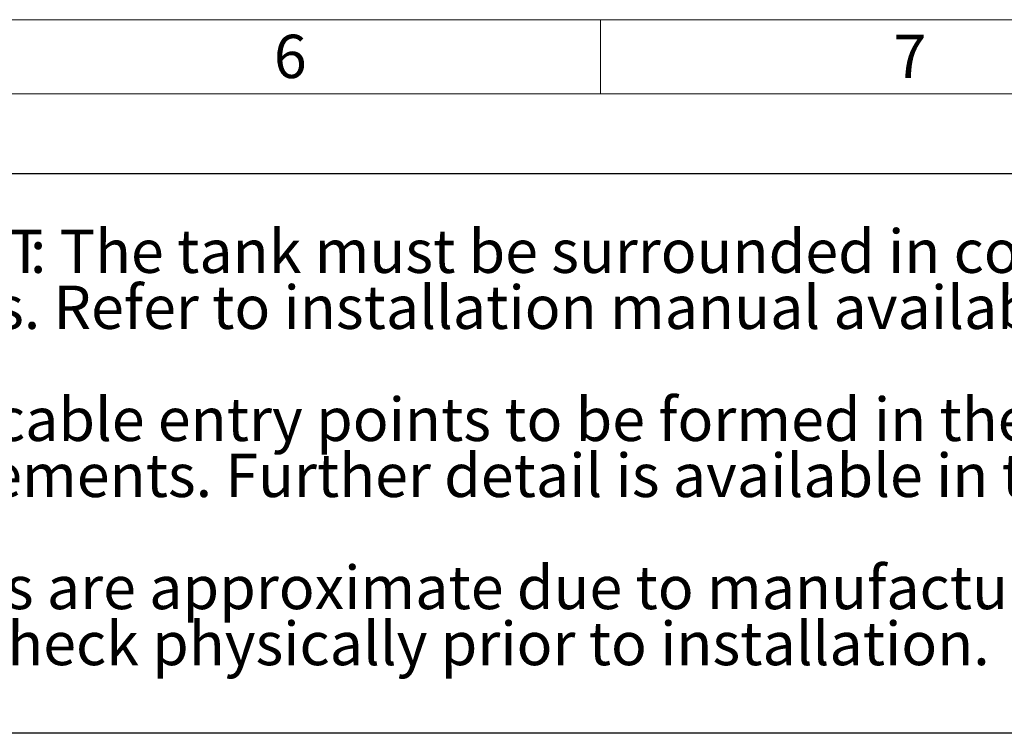
# Model space of a CAD drawing. Units: millimetres. Extents: x 80 to 8320, y 80 to 5860.
# Drawn here: x 5263 to 6852, y 4707 to 5860 of the extents above; entities that cross this region are included whole.
import ezdxf

# ---------------------------------------------------------------- set-up
doc = ezdxf.new("R2010")
doc.units = ezdxf.units.MM
doc.header["$LTSCALE"] = 20
doc.linetypes.add('SLD-Solid', pattern=[0])
doc.layers.add('FORMAT', color=7, linetype='SLD-Solid')
doc.layers.add('SHEET_FORMAT_LINES', color=8, linetype='SLD-Solid')
doc.styles.add('SLDTEXTSTYLE0', font='GOTHIC.TTF', dxfattribs={"width": 0.913})

# ---------------------------------------------------------------- blocks, each defined once
blk = doc.blocks.new('SW_NOTE_0_4')
at = {"layer": 'FORMAT', "color": 0}
for p, q in [((-271.3, 180.1), (3308.3, 180.1)), ((3308.3, -724.2), (-271.3, -724.2))]:
    blk.add_line(p, q, dxfattribs=at)
at = {"layer": 'FORMAT', "color": 0, "char_height": 70, "attachment_point": 1, "style": 'SLDTEXTSTYLE0'}
for s, insert in [(': The tank must be surrounded in concrete as per installation ', (517.4, 89.4)), ('IMPORTANT', (0, 89.4)), ('procedures. Refer to installation manual available from Dutypoint Ltd.', (0, -1.1)), ('Inlets and cable entry points to be formed in the correct positions to suit ', (0, -182.1)), ('site requirements. Further detail is available in the installation manual', (0, -272.6)), ('Dimensions are approximate due to manufacturing tolerances. ', (0, -453.7)), ('If critical, check physically prior to installation.', (0, -544.2))]:
    blk.add_mtext(s, dxfattribs=dict(at, insert=insert))

msp = doc.modelspace()

# ---------------------------------------------------------------- linework, layer by layer
at = {"layer": 'SHEET_FORMAT_LINES', "color": 7, "linetype": 'SLD-Solid', "lineweight": 18}
for p, q in [((80, 5860), (8320, 5860)), ((6200, 5740), (6200, 5860)), ((200, 5740), (8200, 5740))]:
    msp.add_line(p, q, dxfattribs=at)

# ---------------------------------------------------------------- block references
at = {"layer": 'FORMAT', "color": 7}
msp.add_blockref('SW_NOTE_0_4', (4761.7, 5431.6), dxfattribs=at)

# ---------------------------------------------------------------- texts
at = {"layer": 'SHEET_FORMAT_LINES', "char_height": 70, "attachment_point": 2, "style": 'SLDTEXTSTYLE0'}
for s, insert in [('6', (5699.3, 5835.7)), ('7', (6699.3, 5835.7))]:
    msp.add_mtext(s, dxfattribs=dict(at, insert=insert))

doc.saveas('drawing.dxf')
